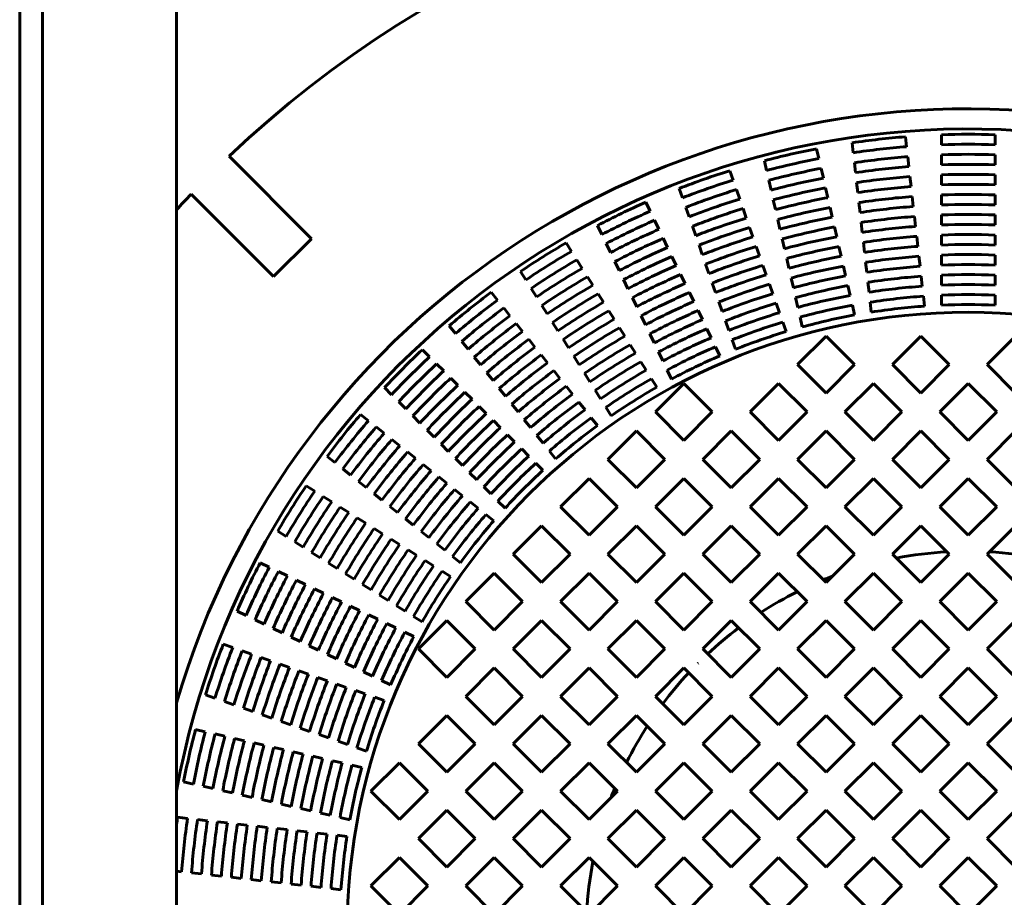
# Model space of a CAD drawing. Units: millimetres. Extents: x 20 to 271, y 49 to 202.
# Drawn here: x 53 to 67, y 86 to 99 of the extents above; entities that cross this region are included whole.
import ezdxf

# ---------------------------------------------------------------- set-up
doc = ezdxf.new("R2010")
doc.units = ezdxf.units.MM
doc.linetypes.add('K5LT_BASIC', pattern=[0])
doc.layers.add('Системный слой', color=7, linetype='Continuous')

msp = doc.modelspace()

# ---------------------------------------------------------------- linework, layer by layer
at = {"layer": 'Системный слой', "color": 150, "linetype": 'K5LT_BASIC', "lineweight": 60, "true_color": 0x0080ff}
for p, q in [((52.7316, 106.8747), (52.7316, 62.9547)), ((53.0716, 106.8147), (53.0716, 63.2147)), ((55.0716, 65.2147), (55.0716, 104.8147)), ((65.1667, 96.6608), (65.1499, 96.8095)), ((65.9617, 96.7504), (65.9449, 96.899)), ((66.4814, 96.7796), (66.4814, 96.9292)), ((67.2814, 96.7796), (67.2814, 96.9292)), ((64.6535, 96.5736), (64.6202, 96.7194)), ((57.0838, 95.378), (55.8541, 96.6077)), ((63.8735, 96.3956), (63.8402, 96.5414)), ((65.2002, 96.3636), (65.1834, 96.5122)), ((65.9952, 96.4531), (65.9784, 96.6018)), ((66.4814, 96.4804), (66.4814, 96.63)), ((67.2814, 96.4804), (67.2814, 96.63)), ((63.3733, 96.2515), (63.3239, 96.3927)), ((64.72, 96.282), (64.6867, 96.4278)), ((63.9401, 96.104), (63.9068, 96.2498)), ((65.2337, 96.0663), (65.2169, 96.2149)), ((66.0286, 96.1558), (66.0119, 96.3045)), ((66.4814, 96.1813), (66.4814, 96.3309)), ((67.2814, 96.1813), (67.2814, 96.3309)), ((62.6182, 95.9873), (62.5688, 96.1284)), ((63.4721, 95.9691), (63.4227, 96.1103)), ((64.7866, 95.9903), (64.7533, 96.1361)), ((55.2884, 96.0421), (56.5182, 94.8123)), ((62.1372, 95.7881), (62.0723, 95.9228)), ((64.0067, 95.8123), (63.9734, 95.9581)), ((65.2672, 95.769), (65.2504, 95.9176)), ((66.0621, 95.8586), (66.0454, 96.0072)), ((66.4814, 95.8821), (66.4814, 96.0317)), ((67.2814, 95.8821), (67.2814, 96.0317)), ((62.717, 95.7049), (62.6676, 95.8461)), ((63.5709, 95.6868), (63.5215, 95.8279)), ((64.8532, 95.6986), (64.8199, 95.8445)), ((62.267, 95.5185), (62.2021, 95.6533)), ((64.0732, 95.5206), (64.0399, 95.6665)), ((65.3007, 95.4717), (65.2839, 95.6203)), ((66.0956, 95.5613), (66.0789, 95.7099)), ((66.4814, 95.5829), (66.4814, 95.7325)), ((67.2814, 95.5829), (67.2814, 95.7325)), ((61.4165, 95.4409), (61.3516, 95.5757)), ((62.8158, 95.4225), (62.7664, 95.5637)), ((63.6697, 95.4044), (63.6203, 95.5456)), ((64.9197, 95.407), (64.8865, 95.5528)), ((56.5182, 94.8123), (57.0838, 95.378)), ((62.3968, 95.249), (62.3319, 95.3838)), ((64.1398, 95.229), (64.1065, 95.3748)), ((66.1291, 95.2639), (66.1124, 95.4126)), ((66.4814, 95.2837), (66.4814, 95.4333)), ((67.2814, 95.2837), (67.2814, 95.4333)), ((60.9608, 95.1891), (60.8812, 95.3158)), ((61.5462, 95.1714), (61.4813, 95.3062)), ((62.9146, 95.1402), (62.8652, 95.2813)), ((63.7685, 95.122), (63.7191, 95.2632)), ((64.9863, 95.1153), (64.953, 95.2611)), ((65.3342, 95.1744), (65.3174, 95.323)), ((61.12, 94.9358), (61.0404, 95.0625)), ((61.676, 94.9019), (61.6111, 95.0367)), ((62.5266, 94.9795), (62.4617, 95.1142)), ((64.2064, 94.9373), (64.1731, 95.0831)), ((66.1626, 94.9666), (66.1459, 95.1153)), ((66.4814, 94.9845), (66.4814, 95.1341)), ((67.2814, 94.9845), (67.2814, 95.1341)), ((60.2834, 94.7635), (60.2039, 94.8901)), ((63.0134, 94.8578), (62.964, 94.999)), ((63.8673, 94.8396), (63.8179, 94.9808)), ((65.0529, 94.8236), (65.0196, 94.9694)), ((65.3677, 94.8771), (65.3509, 95.0257)), ((61.2791, 94.6825), (61.1996, 94.8092)), ((61.8059, 94.6323), (61.7409, 94.7671)), ((62.6564, 94.7099), (62.5915, 94.8447)), ((64.273, 94.6456), (64.2397, 94.7914)), ((66.1961, 94.6693), (66.1794, 94.818)), ((66.4814, 94.6853), (66.4814, 94.8349)), ((67.2814, 94.6853), (67.2814, 94.8349)), ((60.4426, 94.5102), (60.363, 94.6369)), ((63.1122, 94.5754), (63.0628, 94.7166)), ((63.9662, 94.5572), (63.9167, 94.6984)), ((65.1195, 94.5319), (65.0862, 94.6777)), ((65.4012, 94.5797), (65.3844, 94.7284)), ((59.8589, 94.4623), (59.7656, 94.5792)), ((61.4383, 94.4292), (61.3587, 94.5559)), ((61.9357, 94.3628), (61.8708, 94.4976)), ((62.7863, 94.4403), (62.7213, 94.5751)), ((64.3395, 94.3538), (64.3062, 94.4997)), ((66.2296, 94.3719), (66.2129, 94.5206)), ((66.4814, 94.3861), (66.4814, 94.5357)), ((67.2814, 94.3861), (67.2814, 94.5357)), ((60.0454, 94.2284), (59.9521, 94.3453)), ((60.6018, 94.2569), (60.5222, 94.3836)), ((61.5975, 94.1759), (61.5179, 94.3026)), ((62.9161, 94.1708), (62.8512, 94.3055)), ((63.211, 94.2929), (63.1616, 94.4342)), ((64.065, 94.2747), (64.0156, 94.416)), ((65.1861, 94.2401), (65.1528, 94.386)), ((65.4347, 94.2824), (65.4179, 94.431)), ((62.0655, 94.0932), (62.0006, 94.228)), ((63.3099, 94.0105), (63.2605, 94.1517)), ((64.4061, 94.0621), (64.3728, 94.208)), ((59.2334, 93.9635), (59.1402, 94.0804)), ((60.2319, 93.9945), (60.1387, 94.1114)), ((60.7609, 94.0036), (60.6813, 94.1302)), ((61.7567, 93.9226), (61.6771, 94.0492)), ((63.0459, 93.9012), (62.981, 94.036)), ((64.1638, 93.9923), (64.1144, 94.1335)), ((60.4185, 93.7606), (60.3252, 93.8775)), ((60.9201, 93.7503), (60.8405, 93.8769)), ((62.1953, 93.8237), (62.1304, 93.9584)), ((63.4087, 93.7281), (63.3593, 93.8693)), ((64.7601, 93.9243), (64.3358, 93.5)), ((65.1844, 93.5), (64.7601, 93.9243)), ((66.1743, 93.9243), (65.75, 93.5)), ((66.5986, 93.5), (66.1743, 93.9243)), ((67.5885, 93.9243), (67.1643, 93.5)), ((58.8453, 93.6166), (58.7395, 93.7223)), ((59.4199, 93.7296), (59.3267, 93.8465)), ((61.9159, 93.6692), (61.8363, 93.7959)), ((63.1757, 93.6316), (63.1108, 93.7664)), ((59.6065, 93.4957), (59.5132, 93.6126)), ((60.605, 93.5267), (60.5117, 93.6436)), ((61.0793, 93.4969), (60.9997, 93.6236)), ((62.3251, 93.5541), (62.2602, 93.6889)), ((59.0568, 93.4051), (58.951, 93.5108)), ((62.075, 93.4159), (61.9955, 93.5425)), ((62.455, 93.2845), (62.39, 93.4193)), ((64.3358, 93.5), (64.7601, 93.0757)), ((64.7601, 93.0757), (65.1844, 93.5)), ((65.75, 93.5), (66.1743, 93.0757)), ((66.1743, 93.0757), (66.5986, 93.5)), ((67.1643, 93.5), (67.5885, 93.0757)), ((59.2683, 93.1935), (59.1625, 93.2993)), ((59.793, 93.2618), (59.6997, 93.3787)), ((60.7915, 93.2928), (60.6983, 93.4097)), ((61.2385, 93.2436), (61.1589, 93.3703)), ((62.2343, 93.1625), (62.1547, 93.2892)), ((58.2796, 93.0509), (58.1738, 93.1567)), ((59.9795, 93.0279), (59.8863, 93.1448)), ((60.9781, 93.0588), (60.8848, 93.1758)), ((62.6388, 93.2172), (62.2145, 92.7929)), ((63.063, 92.7929), (62.6388, 93.2172)), ((64.053, 93.2172), (63.6287, 92.7929)), ((64.4773, 92.7929), (64.053, 93.2172)), ((65.4672, 93.2172), (65.0429, 92.7929)), ((65.8915, 92.7929), (65.4672, 93.2172)), ((66.8814, 93.2172), (66.4572, 92.7929)), ((67.3057, 92.7929), (66.8814, 93.2172)), ((59.4799, 92.982), (59.3741, 93.0877)), ((61.3977, 92.9902), (61.3181, 93.1169)), ((58.4911, 92.8394), (58.3853, 92.9451)), ((59.6914, 92.7704), (59.5856, 92.8762)), ((60.1661, 92.794), (60.0728, 92.9109)), ((61.1646, 92.8249), (61.0714, 92.9419)), ((61.5569, 92.7369), (61.4773, 92.8635)), ((57.9327, 92.6627), (57.8157, 92.756)), ((58.7026, 92.6278), (58.5969, 92.7336)), ((61.3512, 92.5909), (61.2579, 92.7079)), ((62.2145, 92.7929), (62.6388, 92.3686)), ((62.6388, 92.3686), (63.063, 92.7929)), ((63.6287, 92.7929), (64.053, 92.3686)), ((64.053, 92.3686), (64.4773, 92.7929)), ((65.0429, 92.7929), (65.4672, 92.3686)), ((65.4672, 92.3686), (65.8915, 92.7929)), ((66.4572, 92.7929), (66.8814, 92.3686)), ((66.8814, 92.3686), (67.3057, 92.7929)), ((58.1666, 92.4762), (58.0496, 92.5695)), ((59.903, 92.5589), (59.7972, 92.6646)), ((60.3526, 92.56), (60.2593, 92.677)), ((58.9142, 92.4163), (58.8084, 92.5221)), ((60.1145, 92.3473), (60.0088, 92.4531)), ((60.5392, 92.3261), (60.4459, 92.4431)), ((61.9317, 92.5101), (61.5074, 92.0858)), ((62.3559, 92.0858), (61.9317, 92.5101)), ((63.3459, 92.5101), (62.9216, 92.0858)), ((63.7701, 92.0858), (63.3459, 92.5101)), ((64.7601, 92.5101), (64.3358, 92.0858)), ((65.1844, 92.0858), (64.7601, 92.5101)), ((66.1743, 92.5101), (65.75, 92.0858)), ((66.5986, 92.0858), (66.1743, 92.5101)), ((67.5885, 92.5101), (67.1643, 92.0858)), ((58.4005, 92.2897), (58.2835, 92.383)), ((59.1257, 92.2047), (59.02, 92.3105)), ((60.3261, 92.1357), (60.2203, 92.2415)), ((57.4339, 92.0373), (57.3169, 92.1305)), ((58.6344, 92.1032), (58.5174, 92.1964)), ((59.3373, 91.9932), (59.2315, 92.099)), ((60.7257, 92.0921), (60.6325, 92.2091)), ((58.8683, 91.9166), (58.7513, 92.0099)), ((60.5377, 91.9241), (60.4319, 92.0299)), ((61.5074, 92.0858), (61.9317, 91.6615)), ((61.9317, 91.6615), (62.3559, 92.0858)), ((62.9216, 92.0858), (63.3459, 91.6615)), ((63.3459, 91.6615), (63.7701, 92.0858)), ((64.3358, 92.0858), (64.7601, 91.6615)), ((64.7601, 91.6615), (65.1844, 92.0858)), ((65.75, 92.0858), (66.1743, 91.6615)), ((66.1743, 91.6615), (66.5986, 92.0858)), ((67.1643, 92.0858), (67.5885, 91.6615)), ((57.6678, 91.8507), (57.5508, 91.944)), ((59.1022, 91.7301), (58.9852, 91.8234)), ((59.5489, 91.7816), (59.4431, 91.8874)), ((61.2246, 91.803), (60.8003, 91.3787)), ((61.6488, 91.3787), (61.2246, 91.803)), ((62.6388, 91.803), (62.2145, 91.3787)), ((63.063, 91.3787), (62.6388, 91.803)), ((64.053, 91.803), (63.6287, 91.3787)), ((64.4773, 91.3787), (64.053, 91.803)), ((65.4672, 91.803), (65.0429, 91.3787)), ((65.8915, 91.3787), (65.4672, 91.803)), ((66.8814, 91.803), (66.4572, 91.3787)), ((67.3057, 91.3787), (66.8814, 91.803)), ((57.1326, 91.6127), (57.006, 91.6923)), ((57.9017, 91.6642), (57.7847, 91.7575)), ((59.7604, 91.57), (59.6547, 91.6758)), ((57.3859, 91.4535), (57.2593, 91.5331)), ((58.1356, 91.4777), (58.0186, 91.571)), ((59.3361, 91.5435), (59.2191, 91.6368)), ((57.6392, 91.2944), (57.5126, 91.374)), ((58.3695, 91.2912), (58.2525, 91.3844)), ((59.5701, 91.357), (59.4531, 91.4502)), ((59.972, 91.3584), (59.8662, 91.4642)), ((60.8003, 91.3787), (61.2246, 90.9544)), ((61.2246, 90.9544), (61.6488, 91.3787)), ((62.2145, 91.3787), (62.6388, 90.9544)), ((62.6388, 90.9544), (63.063, 91.3787)), ((63.6287, 91.3787), (64.053, 90.9544)), ((64.053, 90.9544), (64.4773, 91.3787)), ((65.0429, 91.3787), (65.4672, 90.9544)), ((65.4672, 90.9544), (65.8915, 91.3787)), ((66.4572, 91.3787), (66.8814, 90.9544)), ((66.8814, 90.9544), (67.3057, 91.3787)), ((57.8926, 91.1352), (57.7659, 91.2148)), ((59.804, 91.1704), (59.687, 91.2637)), ((58.6034, 91.1046), (58.4864, 91.1979)), ((60.5175, 91.0958), (60.0932, 90.6716)), ((60.9417, 90.6716), (60.5175, 91.0958)), ((61.9317, 91.0958), (61.5074, 90.6716)), ((62.3559, 90.6716), (61.9317, 91.0958)), ((63.3459, 91.0958), (62.9216, 90.6716)), ((63.7701, 90.6716), (63.3459, 91.0958)), ((64.7601, 91.0958), (64.3358, 90.6716)), ((65.1844, 90.6716), (64.7601, 91.0958)), ((66.1743, 91.0958), (65.75, 90.6716)), ((66.5986, 90.6716), (66.1743, 91.0958)), ((67.5885, 91.0958), (67.1643, 90.6716)), ((56.707, 90.9353), (56.5804, 91.0149)), ((58.1459, 90.976), (58.0192, 91.0556)), ((58.8373, 90.9181), (58.7204, 91.0113)), ((56.9603, 90.7762), (56.8337, 90.8557)), ((58.3992, 90.8169), (58.2725, 90.8964)), ((59.0713, 90.7315), (58.9543, 90.8248)), ((57.2136, 90.617), (57.087, 90.6966)), ((58.6526, 90.6577), (58.5259, 90.7373)), ((59.3052, 90.5449), (59.1882, 90.6382)), ((60.0932, 90.6716), (60.5175, 90.2473)), ((60.5175, 90.2473), (60.9417, 90.6716)), ((61.5074, 90.6716), (61.9317, 90.2473)), ((61.9317, 90.2473), (62.3559, 90.6716)), ((62.9216, 90.6716), (63.3459, 90.2473)), ((63.3459, 90.2473), (63.7701, 90.6716)), ((64.3358, 90.6716), (64.7601, 90.2473)), ((64.7601, 90.2473), (65.1844, 90.6716)), ((65.75, 90.6716), (66.1743, 90.2473)), ((66.1743, 90.2473), (66.5986, 90.6716)), ((67.1643, 90.6716), (67.5885, 90.2473)), ((56.4552, 90.4797), (56.3204, 90.5446)), ((57.4669, 90.4578), (57.3403, 90.5374)), ((58.9059, 90.4985), (58.7792, 90.5781)), ((56.7247, 90.3499), (56.59, 90.4148)), ((57.7203, 90.2987), (57.5936, 90.3782)), ((59.1593, 90.3393), (59.0326, 90.4189)), ((59.8103, 90.3887), (59.3861, 89.9645)), ((60.2346, 89.9645), (59.8103, 90.3887)), ((61.2246, 90.3887), (60.8003, 89.9645)), ((61.6488, 89.9645), (61.2246, 90.3887)), ((62.6388, 90.3887), (62.2145, 89.9645)), ((63.063, 89.9645), (62.6388, 90.3887)), ((64.053, 90.3887), (63.6287, 89.9645)), ((64.4773, 89.9645), (64.053, 90.3887)), ((65.4672, 90.3887), (65.0429, 89.9645)), ((65.8915, 89.9645), (65.4672, 90.3887)), ((66.8814, 90.3887), (66.4572, 89.9645)), ((67.3057, 89.9645), (66.8814, 90.3887)), ((56.9943, 90.2201), (56.8595, 90.285)), ((57.9736, 90.1395), (57.8469, 90.2191)), ((57.2638, 90.0903), (57.129, 90.1552)), ((58.2269, 89.9803), (58.1003, 90.0599)), ((57.5334, 89.9605), (57.3986, 90.0254)), ((57.8029, 89.8307), (57.6681, 89.8956)), ((58.4803, 89.8211), (58.3536, 89.9007)), ((59.3861, 89.9645), (59.8103, 89.5402)), ((59.8103, 89.5402), (60.2346, 89.9645)), ((60.8003, 89.9645), (61.2246, 89.5402)), ((61.2246, 89.5402), (61.6488, 89.9645)), ((62.2145, 89.9645), (62.6388, 89.5402)), ((62.6388, 89.5402), (63.063, 89.9645)), ((63.6287, 89.9645), (64.053, 89.5402)), ((64.053, 89.5402), (64.4773, 89.9645)), ((65.0429, 89.9645), (65.4672, 89.5402)), ((65.4672, 89.5402), (65.8915, 89.9645)), ((66.4572, 89.9645), (66.8814, 89.5402)), ((66.8814, 89.5402), (67.3057, 89.9645)), ((56.1081, 89.7589), (55.9733, 89.8238)), ((58.0725, 89.7009), (57.9377, 89.7658)), ((56.3776, 89.6291), (56.2429, 89.694)), ((58.3421, 89.571), (58.2073, 89.6359)), ((58.7337, 89.6619), (58.607, 89.7415)), ((59.1032, 89.6816), (58.679, 89.2574)), ((59.5275, 89.2574), (59.1032, 89.6816)), ((60.5175, 89.6816), (60.0932, 89.2574)), ((60.9417, 89.2574), (60.5175, 89.6816)), ((61.9317, 89.6816), (61.5074, 89.2574)), ((62.3559, 89.2574), (61.9317, 89.6816)), ((63.3459, 89.6816), (62.9216, 89.2574)), ((63.7701, 89.2574), (63.3459, 89.6816)), ((64.7601, 89.6816), (64.3358, 89.2574)), ((65.1844, 89.2574), (64.7601, 89.6816)), ((66.1743, 89.6816), (65.75, 89.2574)), ((66.5986, 89.2574), (66.1743, 89.6816)), ((67.5885, 89.6816), (67.1643, 89.2574)), ((56.6472, 89.4993), (56.5124, 89.5642)), ((58.6117, 89.4412), (58.4769, 89.5061)), ((55.9089, 89.278), (55.7677, 89.3274)), ((56.9167, 89.3695), (56.7819, 89.4344)), ((57.1862, 89.2397), (57.0515, 89.3046)), ((56.1912, 89.1792), (56.0501, 89.2286)), ((57.4558, 89.1099), (57.321, 89.1748)), ((58.679, 89.2574), (59.1032, 88.8331)), ((59.1032, 88.8331), (59.5275, 89.2574)), ((60.0932, 89.2574), (60.5175, 88.8331)), ((60.5175, 88.8331), (60.9417, 89.2574)), ((61.5074, 89.2574), (61.9317, 88.8331)), ((61.9317, 88.8331), (62.3559, 89.2574)), ((62.9216, 89.2574), (63.3459, 88.8331)), ((63.3459, 88.8331), (63.7701, 89.2574)), ((64.3358, 89.2574), (64.7601, 88.8331)), ((64.7601, 88.8331), (65.1844, 89.2574)), ((65.75, 89.2574), (66.1743, 88.8331)), ((66.1743, 88.8331), (66.5986, 89.2574)), ((67.1643, 89.2574), (67.5885, 88.8331)), ((56.4736, 89.0804), (56.3324, 89.1298)), ((56.756, 88.9815), (56.6148, 89.031)), ((57.7254, 88.9801), (57.5906, 89.045)), ((57.0384, 88.8827), (56.8972, 88.9321)), ((57.995, 88.8502), (57.8602, 88.9152)), ((59.8103, 88.9745), (59.3861, 88.5503)), ((60.2346, 88.5503), (59.8103, 88.9745)), ((61.2246, 88.9745), (60.8003, 88.5503)), ((61.6488, 88.5503), (61.2246, 88.9745)), ((62.6388, 88.9745), (62.2145, 88.5503)), ((63.063, 88.5503), (62.6388, 88.9745)), ((64.053, 88.9745), (63.6287, 88.5503)), ((64.4773, 88.5503), (64.053, 88.9745)), ((65.4672, 88.9745), (65.0429, 88.5503)), ((65.8915, 88.5503), (65.4672, 88.9745)), ((66.8814, 88.9745), (66.4572, 88.5503)), ((67.3057, 88.5503), (66.8814, 88.9745)), ((57.3208, 88.7839), (57.1796, 88.8333)), ((57.6032, 88.6851), (57.462, 88.7345)), ((58.2646, 88.7204), (58.1298, 88.7853)), ((55.6447, 88.5229), (55.5035, 88.5723)), ((57.8856, 88.5863), (57.7444, 88.6357)), ((55.927, 88.4241), (55.7858, 88.4735)), ((58.1681, 88.4874), (58.0269, 88.5369)), ((59.3861, 88.5503), (59.8103, 88.126)), ((59.8103, 88.126), (60.2346, 88.5503)), ((60.8003, 88.5503), (61.2246, 88.126)), ((61.2246, 88.126), (61.6488, 88.5503)), ((62.2145, 88.5503), (62.6388, 88.126)), ((62.6388, 88.126), (63.063, 88.5503)), ((63.6287, 88.5503), (64.053, 88.126)), ((64.053, 88.126), (64.4773, 88.5503)), ((65.0429, 88.5503), (65.4672, 88.126)), ((65.4672, 88.126), (65.8915, 88.5503)), ((66.4572, 88.5503), (66.8814, 88.126)), ((66.8814, 88.126), (67.3057, 88.5503)), ((56.2094, 88.3253), (56.0682, 88.3747)), ((56.4918, 88.2264), (56.3506, 88.2758)), ((56.7742, 88.1276), (56.633, 88.177)), ((59.1032, 88.2674), (58.679, 87.8432)), ((59.5275, 87.8432), (59.1032, 88.2674)), ((60.5175, 88.2674), (60.0932, 87.8432)), ((60.9417, 87.8432), (60.5175, 88.2674)), ((61.9317, 88.2674), (61.5074, 87.8432)), ((62.3559, 87.8432), (61.9317, 88.2674)), ((63.3459, 88.2674), (62.9216, 87.8432)), ((63.7701, 87.8432), (63.3459, 88.2674)), ((64.7601, 88.2674), (64.3358, 87.8432)), ((65.1844, 87.8432), (64.7601, 88.2674)), ((66.1743, 88.2674), (65.75, 87.8432)), ((66.5986, 87.8432), (66.1743, 88.2674)), ((67.5885, 88.2674), (67.1643, 87.8432)), ((55.5005, 88.0226), (55.3547, 88.0559)), ((55.7922, 87.9561), (55.6464, 87.9893)), ((57.0566, 88.0288), (56.9154, 88.0782)), ((56.0838, 87.8895), (55.938, 87.9228)), ((56.3755, 87.8229), (56.2297, 87.8562)), ((57.339, 87.93), (57.1978, 87.9794)), ((57.6214, 87.8312), (57.4802, 87.8806)), ((58.679, 87.8432), (59.1032, 87.4189)), ((59.1032, 87.4189), (59.5275, 87.8432)), ((60.0932, 87.8432), (60.5175, 87.4189)), ((60.5175, 87.4189), (60.9417, 87.8432)), ((61.5074, 87.8432), (61.9317, 87.4189)), ((61.9317, 87.4189), (62.3559, 87.8432)), ((62.9216, 87.8432), (63.3459, 87.4189)), ((63.3459, 87.4189), (63.7701, 87.8432)), ((64.3358, 87.8432), (64.7601, 87.4189)), ((64.7601, 87.4189), (65.1844, 87.8432)), ((65.75, 87.8432), (66.1743, 87.4189)), ((66.1743, 87.4189), (66.5986, 87.8432)), ((67.1643, 87.8432), (67.5885, 87.4189)), ((56.6672, 87.7563), (56.5214, 87.7896)), ((56.9589, 87.6898), (56.813, 87.7231)), ((57.9039, 87.7323), (57.7626, 87.7818)), ((57.2506, 87.6232), (57.1047, 87.6565)), ((57.5423, 87.5566), (57.3964, 87.5899)), ((58.3961, 87.5603), (57.9719, 87.1361)), ((58.8204, 87.1361), (58.3961, 87.5603)), ((59.8103, 87.5603), (59.3861, 87.1361)), ((60.2346, 87.1361), (59.8103, 87.5603)), ((61.2246, 87.5603), (60.8003, 87.1361)), ((61.6488, 87.1361), (61.2246, 87.5603)), ((62.6388, 87.5603), (62.2145, 87.1361)), ((63.063, 87.1361), (62.6388, 87.5603)), ((64.053, 87.5603), (63.6287, 87.1361)), ((64.4773, 87.1361), (64.053, 87.5603)), ((65.4672, 87.5603), (65.0429, 87.1361)), ((65.8915, 87.1361), (65.4672, 87.5603)), ((66.8814, 87.5603), (66.4572, 87.1361)), ((67.3057, 87.1361), (66.8814, 87.5603)), ((57.834, 87.49), (57.6882, 87.5233)), ((55.3225, 87.2427), (55.1767, 87.276)), ((55.6142, 87.1761), (55.4683, 87.2094)), ((55.9058, 87.1095), (55.76, 87.1428)), ((57.9719, 87.1361), (58.3961, 86.7118)), ((58.3961, 86.7118), (58.8204, 87.1361)), ((59.3861, 87.1361), (59.8103, 86.7118)), ((59.8103, 86.7118), (60.2346, 87.1361)), ((60.8003, 87.1361), (61.2246, 86.7118)), ((61.2246, 86.7118), (61.6488, 87.1361)), ((62.2145, 87.1361), (62.6388, 86.7118)), ((62.6388, 86.7118), (63.063, 87.1361)), ((63.6287, 87.1361), (64.053, 86.7118)), ((64.053, 86.7118), (64.4773, 87.1361)), ((65.0429, 87.1361), (65.4672, 86.7118)), ((65.4672, 86.7118), (65.8915, 87.1361)), ((66.4572, 87.1361), (66.8814, 86.7118)), ((66.8814, 86.7118), (67.3057, 87.1361)), ((56.1975, 87.043), (56.0517, 87.0763)), ((56.4892, 86.9764), (56.3433, 87.0097)), ((56.7809, 86.9098), (56.635, 86.9431)), ((57.0726, 86.8432), (56.9267, 86.8765)), ((57.3643, 86.7767), (57.2184, 86.81)), ((59.1032, 86.8532), (58.679, 86.4289)), ((59.5275, 86.4289), (59.1032, 86.8532)), ((60.5175, 86.8532), (60.0932, 86.4289)), ((60.9417, 86.4289), (60.5175, 86.8532)), ((61.9317, 86.8532), (61.5074, 86.4289)), ((62.3559, 86.4289), (61.9317, 86.8532)), ((63.3459, 86.8532), (62.9216, 86.4289)), ((63.7701, 86.4289), (63.3459, 86.8532)), ((64.7601, 86.8532), (64.3358, 86.4289)), ((65.1844, 86.4289), (64.7601, 86.8532)), ((66.1743, 86.8532), (65.75, 86.4289)), ((66.5986, 86.4289), (66.1743, 86.8532)), ((67.5885, 86.8532), (67.1643, 86.4289)), ((55.2353, 86.7295), (55.0867, 86.7462)), ((55.5326, 86.696), (55.384, 86.7127)), ((55.8299, 86.6625), (55.6812, 86.6792)), ((57.656, 86.7101), (57.5102, 86.7434)), ((56.1272, 86.629), (55.9785, 86.6457)), ((56.4245, 86.5955), (56.2758, 86.6122)), ((56.7218, 86.562), (56.5731, 86.5787)), ((57.0191, 86.5285), (56.8704, 86.5452)), ((57.3164, 86.495), (57.1678, 86.5117)), ((57.6138, 86.4615), (57.4651, 86.4782)), ((58.679, 86.4289), (59.1032, 86.0047)), ((59.1032, 86.0047), (59.5275, 86.4289)), ((60.0932, 86.4289), (60.5175, 86.0047)), ((60.5175, 86.0047), (60.9417, 86.4289)), ((61.5074, 86.4289), (61.9317, 86.0047)), ((61.9317, 86.0047), (62.3559, 86.4289)), ((62.9216, 86.4289), (63.3459, 86.0047)), ((63.3459, 86.0047), (63.7701, 86.4289)), ((64.3358, 86.4289), (64.7601, 86.0047)), ((64.7601, 86.0047), (65.1844, 86.4289)), ((65.75, 86.4289), (66.1743, 86.0047)), ((66.1743, 86.0047), (66.5986, 86.4289)), ((67.1643, 86.4289), (67.5885, 86.0047)), ((58.3961, 86.1461), (57.9719, 85.7218)), ((58.8204, 85.7218), (58.3961, 86.1461)), ((59.8103, 86.1461), (59.3861, 85.7218)), ((60.2346, 85.7218), (59.8103, 86.1461)), ((61.2246, 86.1461), (60.8003, 85.7218)), ((61.6488, 85.7218), (61.2246, 86.1461)), ((62.6388, 86.1461), (62.2145, 85.7218)), ((63.063, 85.7218), (62.6388, 86.1461)), ((64.053, 86.1461), (63.6287, 85.7218)), ((64.4773, 85.7218), (64.053, 86.1461)), ((65.4672, 86.1461), (65.0429, 85.7218)), ((65.8915, 85.7218), (65.4672, 86.1461)), ((66.8814, 86.1461), (66.4572, 85.7218)), ((67.3057, 85.7218), (66.8814, 86.1461)), ((55.1458, 85.9345), (55.0716, 85.9428)), ((55.443, 85.901), (55.2944, 85.9177)), ((55.7403, 85.8675), (55.5917, 85.8842)), ((56.0376, 85.834), (55.8889, 85.8508)), ((56.3349, 85.8005), (56.1862, 85.8173)), ((56.6322, 85.767), (56.4835, 85.7838)), ((56.9295, 85.7335), (56.7809, 85.7503)), ((57.2269, 85.7), (57.0782, 85.7168)), ((57.5242, 85.6665), (57.3755, 85.6833)), ((57.9719, 85.7218), (58.3961, 85.2976)), ((58.3961, 85.2976), (58.8204, 85.7218)), ((59.3861, 85.7218), (59.8103, 85.2976)), ((59.8103, 85.2976), (60.2346, 85.7218)), ((60.8003, 85.7218), (61.2246, 85.2976)), ((61.2246, 85.2976), (61.6488, 85.7218)), ((62.2145, 85.7218), (62.6388, 85.2976)), ((62.6388, 85.2976), (63.063, 85.7218)), ((63.6287, 85.7218), (64.053, 85.2976)), ((64.053, 85.2976), (64.4773, 85.7218)), ((65.0429, 85.7218), (65.4672, 85.2976)), ((65.4672, 85.2976), (65.8915, 85.7218)), ((66.4572, 85.7218), (66.8814, 85.2976)), ((66.8814, 85.2976), (67.3057, 85.7218))]:
    msp.add_line(p, q, dxfattribs=at)
msp.add_circle((66.8814, 85.0147), 9.2669, dxfattribs=at)
for radius, start, end in [(16, 45.42972, 133.56746), (12.3, 0, 163.77064), (12.3, 196.22936, 163.77064), (12.3, 196.22936, 163.77064), (12, 190.21333, 169.78667), (11.9211, 94.50572, 98.35143), (11.9211, 88.07715, 91.92285), (11.9211, 100.93429, 104.78), (11.7717, 94.48129, 98.37585), (11.7717, 88.05272, 91.94728), (11.7717, 100.90986, 104.80442), (11.6222, 94.45623, 98.40091), (11.6222, 88.02766, 91.97234), (11.9211, 107.36286, 111.20857), (11.6222, 100.8848, 104.82948), (11.4727, 94.43052, 98.42662), (11.4727, 88.00195, 91.99805), (11.7717, 107.33843, 111.233), (11.4727, 100.8591, 104.85519), (11.3232, 94.40414, 98.45301), (11.3232, 87.97556, 92.02444), (11.6222, 107.31338, 111.25805), (11.3232, 100.83271, 104.88158), (11.1737, 94.37704, 98.4801), (11.1737, 87.94847, 92.05153), (16, 136.43254, 137.57116), (11.9211, 113.79143, 117.63714), (11.4727, 107.28767, 111.28376), (11.1737, 100.80561, 104.90867), (11.0242, 94.34921, 98.50793), (11.0242, 87.92064, 92.07936), (11.7717, 113.767, 117.66157), (11.3232, 107.26128, 111.31015), (11.0242, 100.77778, 104.9365), (10.8747, 94.32061, 98.53653), (10.8747, 87.89204, 92.10796), (11.6222, 113.74195, 117.68662), (11.1737, 107.23418, 111.33725), (10.8747, 100.74919, 104.9651), (10.7252, 94.29122, 98.56592), (10.7252, 87.86265, 92.13735), (11.4727, 113.71624, 117.71233), (11.0242, 107.20635, 111.36508), (10.7252, 100.71979, 104.99449), (10.5758, 94.26099, 98.59615), (10.5758, 87.83242, 92.16758), (11.3232, 113.68985, 117.73872), (10.8747, 107.17776, 111.39367), (10.5758, 100.68957, 105.02472), (10.4263, 94.2299, 98.62724), (10.4263, 87.80133, 92.19867), (11.9211, 120.22, 124.06571), (11.7717, 120.19558, 124.09014), (11.1737, 113.66275, 117.76582), (10.7252, 107.14836, 111.42307), (10.4263, 100.65847, 105.05581), (10.2768, 94.1979, 98.65924), (10.2768, 87.76933, 92.23067), (11.6222, 120.17052, 124.1152), (11.0242, 113.63492, 117.79365), (10.5758, 107.11814, 111.45329), (10.2768, 100.62648, 105.08781), (10.1273, 94.16496, 98.69218), (10.1273, 87.73639, 92.26361), (11.4727, 120.14481, 124.1409), (10.8747, 113.60633, 117.82224), (10.4263, 107.08704, 111.48438), (10.1273, 100.59353, 105.12075), (9.9778, 94.13103, 98.72611), (9.9778, 87.70246, 92.29754), (11.3232, 120.11842, 124.16729), (10.7252, 113.57693, 117.85164), (10.2768, 107.05505, 111.51638), (9.9778, 100.5596, 105.15468), (9.8283, 94.09607, 98.76108), (9.8283, 87.66749, 92.33251), (11.1737, 120.09133, 124.19439), (10.5758, 113.54671, 117.88186), (10.1273, 107.0221, 111.54933), (9.8283, 100.52464, 105.18965), (9.6788, 94.06002, 98.79712), (9.6788, 87.63145, 92.36855), (11.9211, 126.64857, 130.49428), (11.7717, 126.62415, 130.51871), (11.0242, 120.0635, 124.22222), (10.4263, 113.51562, 117.91296), (9.9778, 106.98817, 111.58326), (9.6788, 100.48859, 105.22569), (9.5294, 94.02284, 98.8343), (9.5294, 87.59427, 92.40573), (11.6222, 126.59909, 130.54377), (10.8747, 120.0349, 124.25081), (10.7252, 120.00551, 124.28021), (10.2768, 113.48362, 117.94495), (10.1273, 113.45067, 117.9779), (9.8283, 106.95321, 111.61822), (9.5294, 100.45141, 105.26287), (9.3799, 93.98448, 98.87266), (9.3799, 87.55591, 92.44409), (11.4727, 126.57338, 130.56948), (10.5758, 119.97528, 124.31043), (9.9778, 113.41674, 118.01183), (9.6788, 106.91716, 111.65427), (9.3799, 100.41305, 105.30123), (11.3232, 126.54699, 130.59586), (10.4263, 119.94419, 124.34153), (9.8283, 113.38178, 118.04679), (9.5294, 106.87999, 111.69144), (11.1737, 126.5199, 130.62296), (11.0242, 126.49207, 130.65079), (10.2768, 119.91219, 124.37352), (9.6788, 113.34573, 118.08284), (9.3799, 106.84162, 111.72981), (11.9211, 133.07715, 136.92285), (10.8747, 126.46347, 130.67939), (10.1273, 119.87925, 124.40647), (9.5294, 113.30856, 118.12001), (11.7717, 133.05272, 136.94728), (10.7252, 126.43408, 130.70878), (9.9778, 119.84532, 124.4404), (9.3799, 113.27019, 118.15838), (11.6222, 133.02766, 136.97234), (10.5758, 126.40385, 130.73901), (9.8283, 119.81035, 124.47536), (9.6788, 119.77431, 124.51141), (11.4727, 133.00195, 136.99805), (11.3232, 132.97556, 137.02444), (10.4263, 126.37276, 130.7701), (10.2768, 126.34076, 130.8021), (9.5294, 119.73713, 124.54859), (11.1737, 132.94847, 137.05153), (10.1273, 126.30782, 130.83504), (9.3799, 119.69877, 124.58695), (11.0242, 132.92064, 137.07936), (10.8747, 132.89204, 137.10796), (9.9778, 126.27389, 130.86897), (10.7252, 132.86265, 137.13735), (9.8283, 126.23892, 130.90393), (11.9211, 139.50572, 143.35143), (10.5758, 132.83242, 137.16758), (9.6788, 126.20288, 130.93998), (9.5294, 126.1657, 130.97716), (11.7717, 139.48129, 143.37585), (11.6222, 139.45623, 143.40091), (10.4263, 132.80133, 137.19867), (10.2768, 132.76933, 137.23067), (9.3799, 126.12734, 131.01552), (11.4727, 139.43052, 143.42662), (10.1273, 132.73639, 137.26361), (11.3232, 139.40414, 143.45301), (11.1737, 139.37704, 143.4801), (9.9778, 132.70246, 137.29754), (9.8283, 132.66749, 137.33251), (11.0242, 139.34921, 143.50793), (10.8747, 139.32061, 143.53653), (9.6788, 132.63145, 137.36855), (10.7252, 139.29122, 143.56592), (9.5294, 132.59427, 137.40573), (10.5758, 139.26099, 143.59615), (10.4263, 139.2299, 143.62724), (9.3799, 132.55591, 137.44409), (11.9211, 145.93429, 149.78), (10.2768, 139.1979, 143.65924), (11.7717, 145.90986, 149.80442), (11.6222, 145.8848, 149.82948), (10.1273, 139.16496, 143.69218), (9.9778, 139.13103, 143.72611), (11.4727, 145.8591, 149.85519), (11.3232, 145.83271, 149.88158), (9.8283, 139.09607, 143.76108), (11.1737, 145.80561, 149.90867), (11.0242, 145.77778, 149.9365), (9.6788, 139.06002, 143.79712), (9.5294, 139.02284, 143.8343), (10.8747, 145.74919, 149.9651), (9.3799, 138.98448, 143.87266), (10.7252, 145.71979, 149.99449), (10.5758, 145.68957, 150.02472), (10.4263, 145.65847, 150.05581), (10.2768, 145.62648, 150.08781), (10.1273, 145.59353, 150.12075), (9.9778, 145.5596, 150.15468), (5.7, 93.1897, 100.8471), (5.7, 79.1529, 86.8103), (11.9211, 152.36286, 156.20857), (11.7717, 152.33843, 156.233), (9.8283, 145.52464, 150.18965), (9.6788, 145.48859, 150.22569), (11.6222, 152.31338, 156.25805), (11.4727, 152.28767, 156.28376), (9.5294, 145.45141, 150.26287), (9.3799, 145.41305, 150.30123), (5.7, 110.82242, 112.29635), (11.3232, 152.26128, 156.31015), (11.1737, 152.23418, 156.33725), (11.0242, 152.20635, 156.36508), (10.8747, 152.17776, 156.39367), (5.7, 116.59153, 122.84681), (10.7252, 152.14836, 156.42307), (10.5758, 152.11814, 156.45329), (10.4263, 152.08704, 156.48438), (10.2768, 152.05505, 156.51638), (10.1273, 152.0221, 156.54933), (9.9778, 151.98817, 156.58326), (9.8283, 151.95321, 156.61822), (9.6788, 151.91716, 156.65427), (9.5294, 151.87999, 156.69144), (5.7, 126.93185, 132.98921), (11.9211, 158.79143, 162.63714), (9.3799, 151.84162, 156.72981), (11.7717, 158.767, 162.66157), (11.6222, 158.74195, 162.68662), (11.4727, 158.71624, 162.71233), (11.3232, 158.68985, 162.73872), (11.1737, 158.66275, 162.76582), (11.0242, 158.63492, 162.79365), (5.7, 134.95762, 135.04238), (10.8747, 158.60633, 162.82224), (10.7252, 158.57693, 162.85164), (10.5758, 158.54671, 162.88186), (5.7, 137.01079, 143.06815), (10.4263, 158.51562, 162.91296), (10.2768, 158.48362, 162.94495), (10.1273, 158.45067, 162.9779), (9.9778, 158.41674, 163.01183), (9.8283, 158.38178, 163.04679), (9.6788, 158.34573, 163.08284), (9.5294, 158.30856, 163.12001), (9.3799, 158.27019, 163.15838), (11.9211, 165.22, 169.06571), (11.7717, 165.19558, 169.09014), (11.6222, 165.17052, 169.1152), (5.7, 147.15319, 153.40847), (11.4727, 165.14481, 169.1409), (11.3232, 165.11842, 169.16729), (11.1737, 165.09133, 169.19439), (11.0242, 165.0635, 169.22222), (10.8747, 165.0349, 169.25081), (10.7252, 165.00551, 169.28021), (10.5758, 164.97528, 169.31043), (10.4263, 164.94419, 169.34153), (10.2768, 164.91219, 169.37352), (10.1273, 164.87925, 169.40647), (9.9778, 164.84532, 169.4404), (9.8283, 164.81035, 169.47536), (9.6788, 164.77431, 169.51141), (9.5294, 164.73713, 169.54859), (9.3799, 164.69877, 169.58695), (5.7, 157.70365, 159.17758), (11.9211, 171.64857, 172.16504), (11.7717, 171.62415, 175.51871), (11.6222, 171.59909, 175.54377), (11.4727, 171.57338, 175.56948), (11.3232, 171.54699, 175.59586), (11.1737, 171.5199, 175.62296), (11.0242, 171.49207, 175.65079), (10.8747, 171.46347, 175.67939), (10.7252, 171.43408, 175.70878), (10.5758, 171.40385, 175.73901), (10.4263, 171.37276, 175.7701), (10.2768, 171.34076, 175.8021), (10.1273, 171.30782, 175.83504), (9.9778, 171.27389, 175.86897), (9.8283, 171.23892, 175.90393), (9.6788, 171.20288, 175.93998), (9.5294, 171.1657, 175.97716), (9.3799, 171.12734, 176.01552), (5.7, 169.1529, 176.8103)]:
    msp.add_arc((66.8814, 85.0147), radius, start, end, dxfattribs=at)

doc.saveas('drawing.dxf')
